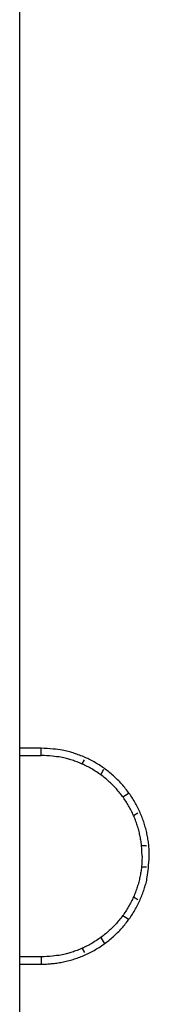
# Model space of a CAD drawing. Extents: x 99 to 1189, y 0 to 799.
# Drawn here: x 594 to 603, y 633 to 702 of the extents above; entities that cross this region are included whole.
import ezdxf

# ---------------------------------------------------------------- set-up
doc = ezdxf.new("R2010")
doc.units = 0
doc.layers.add('2', color=7, linetype='CONTINUOUS')

msp = doc.modelspace()

# ---------------------------------------------------------------- linework, layer by layer
at = {"layer": '2', "color": 40, "linetype": 'CONTINUOUS'}
for p, q in [((593.86802, 651.28799), (593.86802, 751.38799)), ((593.86802, 650.78799), (593.86802, 651.28799)), ((595.36802, 651.28799), (593.86802, 651.28799)), ((595.36802, 650.78799), (595.36802, 651.28799)), ((593.86802, 636.78799), (593.86802, 650.78799)), ((593.86802, 650.78799), (595.36802, 650.78799)), ((598.19835, 650.19028), (598.36855, 650.48508)), ((599.49739, 649.44028), (599.71799, 649.82236)), ((601.0203, 647.91737), (601.40233, 648.13794)), ((601.7703, 646.61833), (602.06506, 646.78857)), ((602.32773, 644.538), (602.66736, 644.53794)), ((602.32773, 643.03799), (602.66733, 643.03799)), ((601.7703, 640.95766), (602.06508, 640.78748)), ((601.0203, 639.65862), (601.40237, 639.4381)), ((599.49739, 638.13571), (599.74874, 637.70036)), ((593.86802, 636.28799), (593.86802, 636.78799)), ((595.36802, 636.78799), (593.86802, 636.78799)), ((595.36802, 636.78799), (595.36802, 636.28799)), ((598.19835, 637.38571), (598.36854, 637.09096)), ((593.86802, 604.288), (593.86802, 636.28799)), ((593.86802, 636.28799), (595.36802, 636.28799))]:
    msp.add_line(p, q, dxfattribs=at)
for points in [[(602.86802, 643.78799), (602.85971, 644.14538, 0.01280324), (602.83343, 644.50752, 0.0121562), (602.78855, 644.87481, 0.01197423), (602.72501, 645.24565, 0.01248087), (602.64104, 645.61843, 0.01271988), (602.537, 645.99158, 0.01287554), (602.41166, 646.3636, 0.01297708), (602.26569, 646.73285, 0.0131843), (602.09812, 647.09744, 0.01329407), (601.90997, 647.45581, 0.01343864), (601.70071, 647.80589, 0.01351087), (601.47172, 648.14631, 0.01360878), (601.22289, 648.4749, 0.01366286), (600.95591, 648.79054, 0.01373264), (600.6711, 649.09113, 0.01372295), (600.37057, 649.37588, 0.01365926), (600.05511, 649.64284, 0.01373273), (599.72634, 649.89169, 0.01389764), (599.38519, 650.12072, 0.01354389), (599.03583, 650.32995, 0.01272654), (598.68033, 650.51795, 0.01368646), (598.31288, 650.68566, 0.01572572), (597.93233, 650.8322, 0.01237615), (597.57161, 650.95697, 0.0053921), (597.24305, 651.05877, 0.01618565), (596.82568, 651.14498, 0.02706697), (596.19223, 651.22156, 0.01386824), (595.36802, 651.28799, 0.00762456)], [(602.36802, 643.78799), (602.36026, 644.12156, 0.01280324), (602.33573, 644.45955, 0.0121562), (602.29385, 644.80235, 0.01197423), (602.23454, 645.14847, 0.01248087), (602.15618, 645.4964, 0.01271988), (602.05906, 645.84468, 0.01287554), (601.94208, 646.19189, 0.01297708), (601.80584, 646.53653, 0.0131843), (601.64944, 646.87681, 0.01329407), (601.47384, 647.21129, 0.01343864), (601.27853, 647.53803, 0.01351087), (601.0648, 647.85575, 0.01360878), (600.83256, 648.16244, 0.01366286), (600.58338, 648.45704, 0.01373264), (600.31756, 648.73758, 0.01372295), (600.03707, 649.00336, 0.01365926), (599.74263, 649.25252, 0.01373273), (599.43578, 649.48478, 0.01389764), (599.11738, 649.69854, 0.01354389), (598.79131, 649.89382, 0.01272654), (598.45951, 650.06928, 0.01368646), (598.11655, 650.22582, 0.01572572), (597.76137, 650.36259, 0.01237615), (597.4247, 650.47904, 0.0053921), (597.11805, 650.57405, 0.01618565), (596.7285, 650.65452, 0.02706697), (596.13728, 650.72599, 0.01386824), (595.36802, 650.78799, 0.00762456)], [(595.36802, 636.28799), (595.72541, 636.29631, 0.01280324), (596.08755, 636.32259, 0.0121562), (596.45483, 636.36746, 0.01197423), (596.82568, 636.43101, 0.01248087), (597.19845, 636.51497, 0.01271988), (597.57161, 636.61902, 0.01287554), (597.94363, 636.74436, 0.01297708), (598.31288, 636.89033, 0.0131843), (598.67746, 637.0579, 0.01329407), (599.03583, 637.24604, 0.01343864), (599.38592, 637.45531, 0.01351087), (599.72634, 637.6843, 0.01360878), (600.05492, 637.93313, 0.01366286), (600.37057, 638.20011, 0.01373264), (600.67115, 638.48491, 0.01372295), (600.95591, 638.78545, 0.01365926), (601.22287, 639.10091, 0.01373273), (601.47172, 639.42968, 0.01389764), (601.70075, 639.77082, 0.01354389), (601.90997, 640.12018, 0.01272654), (602.09797, 640.47569, 0.01368646), (602.26569, 640.84314, 0.01572572), (602.41223, 641.22369, 0.01237615), (602.537, 641.58441, 0.0053921), (602.6388, 641.91297, 0.01618565), (602.72501, 642.33034, 0.02706697), (602.80158, 642.96379, 0.01386824), (602.86802, 643.78799, 0.00762456)], [(602.36802, 643.78799), (602.36026, 643.45443, -0.01280324), (602.33573, 643.11644, -0.0121562), (602.29385, 642.77364, -0.01197423), (602.23454, 642.42752, -0.01248087), (602.15618, 642.07959, -0.01271988), (602.05906, 641.73131, -0.01287554), (601.94208, 641.3841, -0.01297708), (601.80584, 641.03946, -0.0131843), (601.64944, 640.69918, -0.01329407), (601.47384, 640.3647, -0.01343864), (601.27853, 640.03796, -0.01351087), (601.0648, 639.72023, -0.01360878), (600.83256, 639.41355, -0.01366286), (600.58338, 639.11895, -0.01373264), (600.31756, 638.83841, -0.01372295), (600.03707, 638.57263, -0.01365926), (599.74263, 638.32347, -0.01373273), (599.43578, 638.09121, -0.01389764), (599.11738, 637.87745, -0.01354389), (598.79131, 637.68217, -0.01272654), (598.45951, 637.50671, -0.01368646), (598.11655, 637.35017, -0.01572572), (597.76137, 637.2134, -0.01237615), (597.4247, 637.09695, -0.0053921), (597.11805, 637.00194, -0.01618565), (596.7285, 636.92147, -0.02706697), (596.13728, 636.85, -0.01386824), (595.36802, 636.78799, -0.00762456)]]:
    msp.add_lwpolyline(points, format="xyb", dxfattribs=at)

doc.saveas('drawing.dxf')
